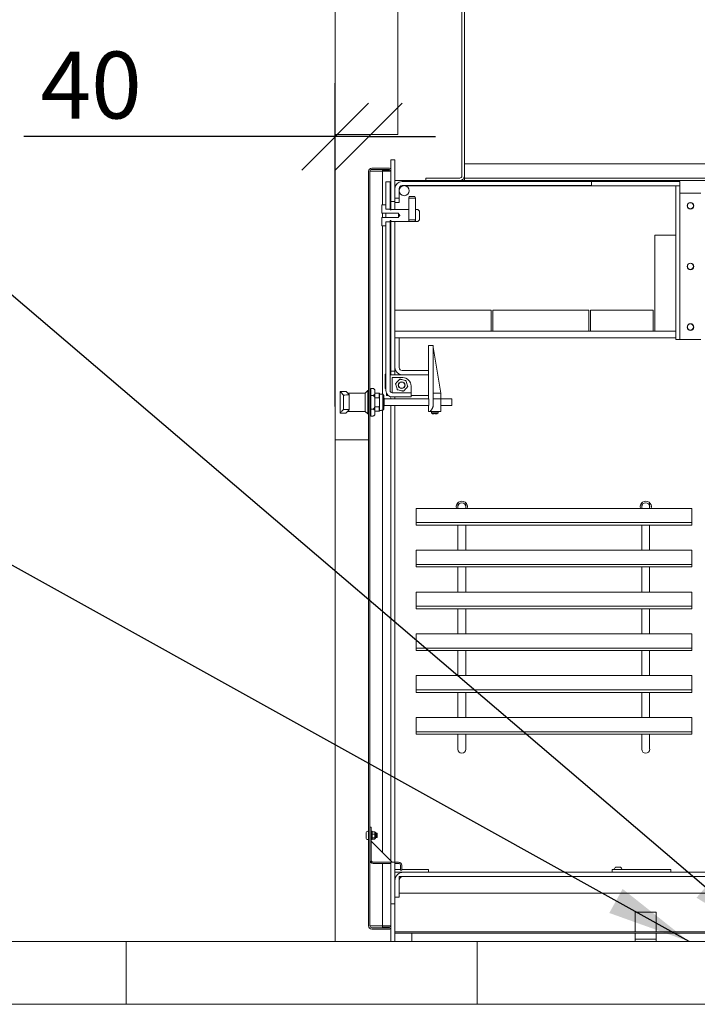
# Model space of a CAD drawing. Units: millimetres. Extents: x 448 to 11549, y -155 to 8201.
# Drawn here: x 7862 to 8673, y 461 to 1639 of the extents above; entities that cross this region are included whole.
import ezdxf

# ---------------------------------------------------------------- set-up
doc = ezdxf.new("R2010")
doc.units = ezdxf.units.MM
doc.header["$LTSCALE"] = 40
for name, color, linetype, lineweight in [('Dimensions(ISO)', 7, 'Continuous', 25), ('Symbols(ISO)', 7, 'Continuous', 25), ('Visible Edges(ISO)', 7, 'Continuous', 18)]:
    doc.layers.add(name, color=color, linetype=linetype, lineweight=lineweight)
doc.styles.add('warmington~0', font='ARIALN.TTF')
doc.dimstyles.new('warmington', dxfattribs={"dimscale": 40, "dimtxt": 2, "dimasz": 2, "dimexe": 1.6, "dimexo": 1, "dimgap": 0.5, "dimtad": 1, "dimdec": 0, "dimrnd": 1e-08, "dimzin": 0, "dimdsep": 46, "dimtxsty": 'warmington~0', "dimblk": 'OBLIQUE', "dimcen": 0.09, "dimclrd": 8, "dimclre": 8, "dimclrt": 8, "dimadec": 0, "dimazin": 0, "dimtfac": 1.75, "dimtdec": 1, "dimtmove": 0, "dimatfit": 3, "dimfxl": 1, "dimtolj": 1, "dimtzin": 0, "dimlwd": 25, "dimlwe": 25, "dimarcsym": 0})
doc.dimstyles.new('warmington$7', dxfattribs={"dimscale": 40, "dimtxt": 2, "dimasz": 2.5, "dimexe": 1.6, "dimexo": 1, "dimgap": 0.5, "dimtad": 1, "dimdec": 0, "dimrnd": 1e-08, "dimzin": 0, "dimdsep": 46, "dimtxsty": 'warmington~0', "dimblk": 'OBLIQUE', "dimcen": 0.09, "dimclrd": 7, "dimclre": 8, "dimclrt": 8, "dimadec": 0, "dimazin": 0, "dimtfac": 1.75, "dimtdec": 1, "dimtmove": 0, "dimatfit": 3, "dimfxl": 1, "dimtolj": 1, "dimtzin": 0, "dimlwd": 25, "dimlwe": 25, "dimarcsym": 0})

# ---------------------------------------------------------------- blocks, each defined once
blk = doc.blocks.new('_Oblique')
at = {"color": 0, "linetype": 'ByBlock', "lineweight": -2}
blk.add_line((-0.5, -0.5), (0.5, 0.5), dxfattribs=at)
blk = doc.blocks.new('*D17')
at = {"layer": 'Defpoints', "color": 0, "linetype": 'Continuous'}
for p in [(8279.3, 1499.1), (8279.3, 1439.3), (8239.3, 1136.5)]:
    blk.add_point(p, dxfattribs=at)
at = {"layer": 'Dimensions(ISO)', "color": 8, "linetype": 'Continuous', "lineweight": 25}
for p, q in [((8239.3, 1176.5), (8239.3, 1563.1)), ((8239.3, 1499.1), (7866.7, 1499.1)), ((8279.3, 1499.1), (8239.3, 1499.1)), ((8279.3, 1499.1), (8359.3, 1499.1))]:
    blk.add_line(p, q, dxfattribs=at)
at = {"layer": 'Dimensions(ISO)', "color": 8, "linetype": 'Continuous', "lineweight": 25, "xscale": 80, "yscale": 80, "zscale": 80}
blk.add_blockref('_Oblique', (8239.3, 1499.1), dxfattribs=at)
at = {"layer": 'Dimensions(ISO)', "color": 8, "linetype": 'Continuous', "lineweight": 25, "xscale": 80, "yscale": 80, "zscale": 80, "rotation": 180}
blk.add_blockref('_Oblique', (8279.3, 1499.1), dxfattribs=at)
at = {"layer": 'Dimensions(ISO)', "color": 8, "linetype": 'Continuous', "lineweight": 25, "insert": (7886.7, 1600.8), "char_height": 80, "attachment_point": 1, "style": 'warmington~0'}
blk.add_mtext('\\A1;40', dxfattribs=at)

msp = doc.modelspace()

# ---------------------------------------------------------------- linework, layer by layer
at = {"layer": 'Visible Edges(ISO)'}
for p, q in [((8239.3, 2101.5), (8239.3, 1501.5)), ((8314.3, 1501.5), (8314.3, 2101.5)), ((8390.8, 1908.5), (8390.8, 1452)), ((8393.8, 1452), (8393.8, 1908.5)), ((8239.3, 1136.5), (8239.3, 1501.5)), ((8239.3, 1501.5), (8314.3, 1501.5)), ((8304.1, 1461.5), (8283.1, 1461.5)), ((8310.8, 1471.5), (8305.8, 1471.5)), ((8305.8, 1471.5), (8305.8, 1421.5)), ((8310.8, 1421.5), (8310.8, 1471.5)), ((8907.8, 1466.5), (8393.8, 1466.5)), ((8279.3, 1457.7), (8279.3, 555.3)), ((8280.8, 555.3), (8280.8, 1457.7)), ((8283.1, 1457.7), (8280.8, 1457.7)), ((8283.1, 1460), (8304.1, 1460)), ((8295.8, 1457.7), (8283.1, 1457.7)), ((8283.1, 1457.7), (8283.1, 1457.7)), ((8304.1, 1459.6), (8295.8, 1459.6)), ((8295.8, 1459.6), (8295.8, 1458.1)), ((8295.8, 1458.1), (8304.1, 1458.1)), ((8304.1, 1457.7), (8295.8, 1457.7)), ((8295.8, 1417.4), (8295.8, 1457.7)), ((8304.1, 1457.7), (8305.8, 1457.7)), ((8388.3, 1449.5), (8347.8, 1449.5)), ((8347.8, 1449.5), (8347.8, 1446.5)), ((8393.8, 1452), (8393.8, 1449.5)), ((8890.8, 1449.5), (8393.8, 1449.5)), ((8393.8, 1449.5), (8393.8, 1446.5)), ((8305, 1444.9), (8300, 1444.9)), ((8300, 1444.9), (8300, 1412.4)), ((8305, 1412.4), (8305, 1444.9)), ((8310.8, 1446.5), (8347.8, 1446.5)), ((8310.8, 1437), (8310.8, 1425.5)), ((8315.8, 1425.5), (8315.8, 1437)), ((8320.9, 1440.4), (8318.6, 1440.4)), ((8545.8, 1445.5), (8319.3, 1445.5)), ((8319.3, 1440.5), (8545.8, 1440.5)), ((8545.8, 1440.4), (8322.7, 1440.4)), ((8347.8, 1446.5), (8388.3, 1446.5)), ((8388.3, 1446.5), (8393.8, 1446.5)), ((8390.8, 1447.1), (8390.8, 1446.5)), ((8821.5, 1446.5), (8393.8, 1446.5)), ((8484.7, 1440.4), (8484.8, 1440.5)), ((8484.8, 1440.5), (8484.8, 1440.4)), ((8545.8, 1440.5), (8545.8, 1445.5)), ((8545.8, 1445.4), (8545.8, 1440.4)), ((8651.8, 1445.4), (8545.8, 1445.4)), ((8545.8, 1440.4), (8651.8, 1440.4)), ((8651.8, 1440.4), (8646.8, 1440.4)), ((8646.8, 1440.4), (8646.8, 1256.4)), ((8651.8, 1440.4), (8651.8, 1445.4)), ((8651.8, 1256.4), (8651.8, 1440.4)), ((8310.8, 1425.5), (8315.8, 1425.5)), ((8315.8, 1425.5), (8315.8, 1420.4)), ((8327.8, 1427.6), (8327.2, 1425.6)), ((8327.2, 1404.8), (8327.2, 1425.6)), ((8328.7, 1427.6), (8327.8, 1427.6)), ((8327.9, 1427.6), (8327.9, 1427.6)), ((8327.9, 1427.6), (8328.8, 1427.6)), ((8328.7, 1427.6), (8328.7, 1427.6)), ((8328.8, 1427.6), (8328.8, 1427.6)), ((8334.7, 1427.6), (8335.2, 1425.6)), ((8335.2, 1404.8), (8335.2, 1425.6)), ((8651.8, 1431.4), (8676.8, 1431.4)), ((8299.5, 1417.4), (8295, 1417.4)), ((8295, 1417.4), (8295, 1407.4)), ((8300, 1416.9), (8299.5, 1417.4)), ((8300, 1413), (8300, 1416.9)), ((8306, 1414.5), (8305, 1414.5)), ((8305, 1414.5), (8305, 1411.5)), ((8305.8, 1421.5), (8310.8, 1421.5)), ((8305.8, 1421.5), (8305.8, 1414.5)), ((8306, 1411.5), (8306, 1414.5)), ((8310.8, 1412.1), (8310.8, 1421.5)), ((8315.8, 1420.4), (8310.8, 1420.4)), ((8295, 1407.4), (8300, 1407.4)), ((8300, 1402.4), (8295, 1402.4)), ((8295, 1402.4), (8295, 1392.4)), ((8295, 1402.4), (8299.5, 1402.4)), ((8295, 1402.4), (8295, 1402.4)), ((8295.8, 1402.4), (8295.8, 1407.4)), ((8300, 1412.4), (8305, 1412.4)), ((8300, 1407.4), (8315, 1407.4)), ((8300, 1407.4), (8300, 1402.4)), ((8315, 1402.4), (8300, 1402.4)), ((8305.1, 1412.3), (8300.7, 1412.3)), ((8305, 1411.5), (8306, 1411.5)), ((8305.1, 1411.4), (8305.1, 1412.3)), ((8306.2, 1411.4), (8305.1, 1411.4)), ((8306, 1411.5), (8306, 1411.4)), ((8327, 1412.1), (8306.2, 1412.1)), ((8306.2, 1412.1), (8306.2, 1411.4)), ((8315, 1407.4), (8315, 1402.4)), ((8327.2, 1397.9), (8327.2, 1404.8)), ((8335.2, 1404.8), (8335.2, 1397.9)), ((8338.2, 1412.1), (8335.5, 1412.1)), ((8340.2, 1410.1), (8338.2, 1412.1)), ((8340.2, 1399.6), (8340.2, 1410.1)), ((8295, 1392.4), (8299.5, 1392.4)), ((8295.8, 1191.1), (8295.8, 1392.4)), ((8299.5, 1392.4), (8300, 1392.9)), ((8305, 1397.4), (8300, 1397.4)), ((8300, 1397.4), (8300, 1195.4)), ((8300, 1392.9), (8300, 1396.7)), ((8300.7, 1397.4), (8305.1, 1397.4)), ((8305, 1398.7), (8305, 1395.9)), ((8306, 1398.7), (8305, 1398.7)), ((8305, 1195.4), (8305, 1397.4)), ((8305, 1395.9), (8306, 1395.9)), ((8305.1, 1397.4), (8305.1, 1398.4)), ((8305.1, 1398.4), (8306.2, 1398.4)), ((8305.8, 1395.9), (8305.8, 1218.5)), ((8306, 1395.9), (8306, 1398.7)), ((8306.2, 1398.4), (8306.2, 1397.6)), ((8306.2, 1397.6), (8327, 1397.6)), ((8310.8, 1291.4), (8310.8, 1397.6)), ((8327.8, 1397.6), (8327.2, 1399.6)), ((8334.7, 1397.6), (8335.2, 1399.6)), ((8335.5, 1397.6), (8338.2, 1397.6)), ((8338.2, 1397.6), (8340.2, 1399.6)), ((8646.8, 1381.4), (8621.8, 1381.4)), ((8621.8, 1381.4), (8621.8, 1266.4)), ((8646.8, 1266.4), (8646.8, 1381.4)), ((8310.8, 1291.4), (8310.8, 1266.4)), ((8425.8, 1291.4), (8310.8, 1291.4)), ((8425.8, 1266.4), (8425.8, 1291.4)), ((8427.8, 1291.4), (8427.8, 1266.4)), ((8542.8, 1291.4), (8427.8, 1291.4)), ((8542.8, 1266.4), (8542.8, 1291.4)), ((8619.8, 1291.4), (8544.8, 1291.4)), ((8544.8, 1291.4), (8544.8, 1266.4)), ((8619.8, 1266.4), (8619.8, 1291.4)), ((8646.8, 1266.4), (8310.8, 1266.4)), ((8310.8, 1266.4), (8310.8, 1258.4)), ((8310.8, 1266.4), (8425.8, 1266.4)), ((8427.8, 1266.4), (8542.8, 1266.4)), ((8544.8, 1266.4), (8619.8, 1266.4)), ((8621.8, 1266.4), (8646.8, 1266.4)), ((8646.8, 1258.4), (8646.8, 1266.4)), ((8315.8, 1258.4), (8310.8, 1258.4)), ((8310.8, 1258.4), (8310.8, 1222.9)), ((8310.8, 1258.4), (8646.8, 1258.4)), ((8315.8, 1222.9), (8315.8, 1258.4)), ((8350.8, 1219.4), (8350.8, 1249.5)), ((8356.3, 1249.5), (8350.8, 1249.5)), ((8356.3, 1249.5), (8356.3, 1185.5)), ((8646.8, 1256.4), (8651.8, 1256.4)), ((8676.8, 1256.4), (8651.8, 1256.4)), ((8365.8, 1192.4), (8356.3, 1247.5)), ((8300, 1214.9), (8299, 1214.9)), ((8299, 1214.9), (8299, 1209.7)), ((8300, 1209.7), (8300, 1214.9)), ((8305, 1214.4), (8319.3, 1214.4)), ((8305.8, 1218.5), (8305.8, 1214.4)), ((8310.8, 1218.5), (8305.8, 1218.5)), ((8310.8, 1218.5), (8310.8, 1222.9)), ((8310.8, 1218.5), (8310.8, 1214.4)), ((8350.8, 1219.4), (8319.3, 1219.4)), ((8319.3, 1214.4), (8350.8, 1214.4)), ((8350.8, 1214.4), (8350.8, 1219.4)), ((8350.8, 1214.4), (8350.8, 1189.4)), ((8299, 1209.7), (8300, 1209.7)), ((8299, 1203), (8299, 1209.7)), ((8300, 1203), (8299, 1203)), ((8299, 1203), (8299, 1197.9)), ((8300, 1197.9), (8300, 1203)), ((8320, 1210.9), (8307.5, 1210.9)), ((8307.5, 1210.9), (8307.5, 1195.4)), ((8245.3, 1194.5), (8252.3, 1194.5)), ((8245.3, 1168.5), (8245.3, 1194.5)), ((8249.3, 1173), (8249.3, 1190)), ((8275.3, 1192.5), (8254.1, 1192.5)), ((8256.1, 1172.7), (8256.1, 1190.3)), ((8275.3, 1192.5), (8278.3, 1195.5)), ((8275.3, 1170.5), (8275.3, 1192.5)), ((8275.3, 1192.5), (8275.3, 1170.5)), ((8278.3, 1195.5), (8278.3, 1167.5)), ((8279.3, 1195.5), (8278.3, 1195.5)), ((8281.8, 1192.2), (8280.8, 1192.2)), ((8281.8, 1189.7), (8281.8, 1198)), ((8284.3, 1198), (8281.8, 1198)), ((8284.3, 1189.7), (8281.8, 1189.7)), ((8281.8, 1173.2), (8281.8, 1189.7)), ((8286.8, 1195.5), (8286.8, 1167.5)), ((8291.8, 1192.2), (8286.8, 1192.2)), ((8291.8, 1186.8), (8291.8, 1192.2)), ((8292.3, 1192.2), (8292.3, 1185.6)), ((8292.3, 1191.2), (8294.8, 1191.2)), ((8294.8, 1191.2), (8294.8, 1191.1)), ((8296.3, 1191.1), (8294.8, 1191.1)), ((8296.3, 1171.9), (8296.3, 1191.1)), ((8297.3, 1190), (8297.3, 1172.9)), ((8299, 1197.9), (8300, 1197.9)), ((8300.8, 1189.4), (8300.8, 1192.1)), ((8303, 1189.4), (8300.8, 1189.4)), ((8307.5, 1195.4), (8307.5, 1192.9)), ((8330, 1192.9), (8307.5, 1192.9)), ((8330, 1200.9), (8330, 1195.4)), ((8330, 1195.4), (8330, 1192.9)), ((8330, 1187.9), (8330, 1192.9)), ((8350.8, 1189.4), (8330, 1189.4)), ((8350.8, 1185.5), (8350.8, 1189.4)), ((8365.8, 1192.4), (8356.3, 1192.4)), ((8365.8, 1192.4), (8365.8, 1185.5)), ((8280.8, 1186.8), (8281.8, 1186.8)), ((8286.8, 1186.8), (8291.8, 1186.8)), ((8292.3, 1185.6), (8292.3, 1177.4)), ((8297.3, 1186.2), (8297.8, 1186.2)), ((8297.8, 1186.2), (8297.8, 1185.3)), ((8350.8, 1185.5), (8297.8, 1185.5)), ((8297.8, 1184.3), (8297.8, 1185.3)), ((8297.8, 1184.3), (8297.8, 1178.7)), ((8297.8, 1177.6), (8297.8, 1178.7)), ((8297.8, 1177.6), (8297.8, 1176.7)), ((8305.8, 1188.1), (8305.8, 1185.5)), ((8307.5, 1187.9), (8330, 1187.9)), ((8310.8, 1187.9), (8310.8, 1185.5)), ((8351.1, 1185.5), (8350.8, 1185.5)), ((8351.1, 1185.5), (8351.1, 1177.5)), ((8356.3, 1185.5), (8356.3, 1176.5)), ((8356.3, 1185.5), (8365.8, 1185.5)), ((8378.3, 1185.5), (8365.8, 1185.5)), ((8365.8, 1176.5), (8365.8, 1185.5)), ((8378.8, 1185), (8378.8, 1183.5)), ((8378.8, 1179.5), (8378.8, 1183.5)), ((8378.8, 1179.5), (8378.8, 1178)), ((8245.3, 1168.5), (8252.3, 1168.5)), ((8275.3, 1170.5), (8254.1, 1170.5)), ((8275.3, 1170.5), (8278.3, 1167.5)), ((8279.3, 1167.5), (8278.3, 1167.5)), ((8281.8, 1176.1), (8280.8, 1176.1)), ((8280.8, 1170.7), (8281.8, 1170.7)), ((8284.3, 1173.2), (8281.8, 1173.2)), ((8281.8, 1165), (8281.8, 1173.2)), ((8291.8, 1176.1), (8286.8, 1176.1)), ((8286.8, 1170.7), (8291.8, 1170.7)), ((8291.8, 1170.7), (8291.8, 1176.1)), ((8292.3, 1177.4), (8292.3, 1170.7)), ((8292.3, 1171.7), (8294.8, 1171.7)), ((8294.8, 1171.9), (8294.8, 1171.7)), ((8294.8, 1171.9), (8296.3, 1171.9)), ((8295.8, 643), (8295.8, 1171.9)), ((8297.3, 1176.7), (8297.8, 1176.7)), ((8297.8, 1177.5), (8350.8, 1177.5)), ((8305.8, 1177.5), (8305.8, 633)), ((8310.8, 1177.5), (8310.8, 631.5)), ((8350.8, 1177.5), (8351.1, 1177.5)), ((8350.8, 1170.5), (8350.8, 1177.5)), ((8350.8, 1170.5), (8352.9, 1170.5)), ((8365.8, 1170.5), (8352.9, 1170.5)), ((8354.3, 1170.5), (8354.3, 1169)), ((8354.3, 1169), (8362.3, 1169)), ((8355.8, 1167.5), (8354.3, 1169)), ((8357.8, 1167.5), (8355.8, 1167.5)), ((8358.8, 1168.5), (8357.8, 1168.5)), ((8360.8, 1167.5), (8358.8, 1167.5)), ((8360.8, 1167.5), (8362.3, 1169)), ((8362.3, 1170.5), (8362.3, 1169)), ((8365.8, 1177.5), (8378.3, 1177.5)), ((8365.8, 1176.5), (8365.8, 1170.5)), ((8281.8, 1165), (8284.3, 1165)), ((8239.3, 536.5), (8239.3, 1136.5)), ((8239.3, 1136.5), (8279.3, 1136.5)), ((8279.3, 1136.5), (8239.3, 1136.5)), ((8386, 1061.3), (8386, 1056.5)), ((8395.5, 1056.5), (8395.5, 1061.3)), ((8606, 1061.3), (8606, 1056.5)), ((8615.5, 1056.5), (8615.5, 1061.3)), ((8336, 1054.5), (8336, 1039.5)), ((8666, 1054.5), (8336, 1054.5)), ((8386, 1056.5), (8386, 1054.5)), ((8395.5, 1054.5), (8395.5, 1056.5)), ((8606, 1056.5), (8606, 1054.5)), ((8615.5, 1054.5), (8615.5, 1056.5)), ((8666, 1054.5), (8666, 1039.5)), ((8336, 1039.5), (8336, 1037.5)), ((8336, 1037.5), (8338, 1037.5)), ((8336, 1037.5), (8336, 1034.5)), ((8664, 1037.5), (8338, 1037.5)), ((8664, 1037.5), (8666, 1037.5)), ((8666, 1037.5), (8666, 1039.5)), ((8666, 1034.5), (8666, 1037.5)), ((8338, 1034.5), (8336, 1034.5)), ((8664, 1034.5), (8338, 1034.5)), ((8386, 1004.5), (8386, 1034.5)), ((8395.5, 1004.5), (8395.5, 1034.5)), ((8606, 1004.5), (8606, 1034.5)), ((8615.5, 1004.5), (8615.5, 1034.5)), ((8666, 1034.5), (8664, 1034.5)), ((8336, 1004.5), (8336, 989.5)), ((8666, 1004.5), (8336, 1004.5)), ((8666, 1004.5), (8666, 989.5)), ((8336, 989.5), (8336, 987.5)), ((8666, 987.5), (8666, 989.5)), ((8336, 987.5), (8338, 987.5)), ((8336, 987.5), (8336, 984.5)), ((8338, 984.5), (8336, 984.5)), ((8664, 987.5), (8338, 987.5)), ((8664, 984.5), (8338, 984.5)), ((8386, 954.5), (8386, 984.5)), ((8395.5, 954.5), (8395.5, 984.5)), ((8606, 954.5), (8606, 984.5)), ((8615.5, 954.5), (8615.5, 984.5)), ((8664, 987.5), (8666, 987.5)), ((8666, 984.5), (8664, 984.5)), ((8666, 984.5), (8666, 987.5)), ((8336, 954.5), (8336, 939.5)), ((8666, 954.5), (8336, 954.5)), ((8666, 954.5), (8666, 939.5)), ((8336, 939.5), (8336, 937.5)), ((8336, 937.5), (8338, 937.5)), ((8336, 937.5), (8336, 934.5)), ((8338, 934.5), (8336, 934.5)), ((8664, 937.5), (8338, 937.5)), ((8664, 934.5), (8338, 934.5)), ((8386, 904.5), (8386, 934.5)), ((8395.5, 904.5), (8395.5, 934.5)), ((8606, 904.5), (8606, 934.5)), ((8615.5, 904.5), (8615.5, 934.5)), ((8664, 937.5), (8666, 937.5)), ((8666, 934.5), (8664, 934.5)), ((8666, 937.5), (8666, 939.5)), ((8666, 934.5), (8666, 937.5)), ((8336, 904.5), (8336, 889.5)), ((8666, 904.5), (8336, 904.5)), ((8666, 904.5), (8666, 889.5)), ((8336, 889.5), (8336, 887.5)), ((8336, 887.5), (8338, 887.5)), ((8336, 887.5), (8336, 884.5)), ((8338, 884.5), (8336, 884.5)), ((8664, 887.5), (8338, 887.5)), ((8664, 884.5), (8338, 884.5)), ((8386, 854.5), (8386, 884.5)), ((8395.5, 854.5), (8395.5, 884.5)), ((8606, 854.5), (8606, 884.5)), ((8615.5, 854.5), (8615.5, 884.5)), ((8664, 887.5), (8666, 887.5)), ((8666, 884.5), (8664, 884.5)), ((8666, 887.5), (8666, 889.5)), ((8666, 884.5), (8666, 887.5)), ((8336, 854.5), (8336, 839.5)), ((8666, 854.5), (8336, 854.5)), ((8666, 854.5), (8666, 839.5)), ((8336, 839.5), (8336, 837.5)), ((8336, 837.5), (8338, 837.5)), ((8336, 837.5), (8336, 834.5)), ((8664, 837.5), (8338, 837.5)), ((8664, 837.5), (8666, 837.5)), ((8666, 837.5), (8666, 839.5)), ((8666, 834.5), (8666, 837.5)), ((8338, 834.5), (8336, 834.5)), ((8664, 834.5), (8338, 834.5)), ((8386, 804.5), (8386, 834.5)), ((8395.5, 804.5), (8395.5, 834.5)), ((8606, 804.5), (8606, 834.5)), ((8615.5, 804.5), (8615.5, 834.5)), ((8666, 834.5), (8664, 834.5)), ((8336, 804.5), (8336, 789.5)), ((8666, 804.5), (8336, 804.5)), ((8666, 804.5), (8666, 789.5)), ((8336, 789.5), (8336, 787.5)), ((8666, 787.5), (8666, 789.5)), ((8336, 787.5), (8338, 787.5)), ((8336, 787.5), (8336, 784.5)), ((8338, 784.5), (8336, 784.5)), ((8664, 787.5), (8338, 787.5)), ((8664, 784.5), (8338, 784.5)), ((8386, 772.5), (8386, 784.5)), ((8395.5, 772.5), (8395.5, 784.5)), ((8606, 772.5), (8606, 784.5)), ((8615.5, 772.5), (8615.5, 784.5)), ((8664, 787.5), (8666, 787.5)), ((8666, 784.5), (8664, 784.5)), ((8666, 784.5), (8666, 787.5)), ((8386, 772.5), (8386, 766.5)), ((8395.5, 766.5), (8395.5, 772.5)), ((8606, 772.5), (8606, 766.5)), ((8615.5, 766.5), (8615.5, 772.5)), ((8280.8, 673.5), (8282.3, 673.5)), ((8282.3, 633.8), (8282.3, 673.5)), ((8276.3, 666.2), (8276.3, 666.2)), ((8276.3, 664.2), (8276.3, 666.1)), ((8276.3, 660.8), (8276.3, 662.7)), ((8276.3, 660.7), (8276.3, 660.7)), ((8278.8, 668.5), (8278.5, 668.5)), ((8283.3, 668.5), (8282.3, 668.5)), ((8283.3, 658.5), (8283.3, 668.5)), ((8286.1, 667.9), (8283.3, 667.9)), ((8286.1, 664.9), (8283.3, 664.9)), ((8283.3, 660.4), (8286.1, 660.4)), ((8286.8, 667.4), (8286.8, 659.6)), ((8286.8, 667.4), (8286.9, 667.4)), ((8286.8, 659.6), (8286.9, 659.6)), ((8287.9, 666.4), (8287.9, 660.6)), ((8289.2, 666), (8287.9, 666)), ((8289.2, 661), (8287.9, 661)), ((8289.2, 661), (8289.2, 666)), ((8289.3, 665.9), (8289.2, 666)), ((8289.3, 661.1), (8289.2, 661)), ((8289.3, 665.9), (8289.3, 661.1)), ((8278.8, 658.5), (8278.5, 658.5)), ((8283.3, 658.5), (8282.3, 658.5)), ((8282.3, 656.5), (8307.3, 631.5)), ((8282.3, 631.5), (8282.3, 656.5)), ((8286.1, 659), (8283.3, 659)), ((8305.8, 631.5), (8282.3, 631.5)), ((8284.6, 631.5), (8305.8, 631.5)), ((8284.6, 630), (8305.8, 630)), ((8295.8, 555.2), (8295.8, 630)), ((8310.8, 631.5), (8305.8, 631.5)), ((8305.8, 631.5), (8305.8, 581.5)), ((8310.8, 581.5), (8310.8, 631.5)), ((8310.8, 631.5), (8315, 631.5)), ((8310.8, 630), (8315, 630)), ((8317.3, 622), (8317.3, 627.7)), ((8318.8, 622), (8318.8, 627.7)), ((8574.8, 625.5), (8580.8, 625.5)), ((8317.3, 622.5), (8310.8, 622.5)), ((8310.8, 619.5), (8320.9, 619.5)), ((8845.8, 614.5), (8315.8, 614.5)), ((8315.8, 614.5), (8315.8, 594.5)), ((8317.3, 622), (8318.8, 622)), ((8350.8, 622.5), (8318.8, 622.5)), ((8848.7, 619.5), (8320.9, 619.5)), ((8320.9, 614.5), (8848.7, 614.5)), ((8350.8, 619.5), (8350.8, 622.5)), ((8640.8, 622.5), (8570.8, 622.5)), ((8570.8, 619.5), (8570.8, 622.5)), ((8640.8, 619.5), (8640.8, 622.5)), ((8310.8, 609.4), (8310.8, 589.5)), ((8315.8, 589.5), (8315.8, 609.4)), ((8310.8, 589.5), (8315.8, 589.5)), ((8315.8, 594.5), (8845.8, 594.5)), ((8305.8, 581.5), (8305.8, 536.5)), ((8305.8, 581.5), (8310.8, 581.5)), ((8310.8, 581.5), (8310.8, 548)), ((8598.3, 571.5), (8598.3, 548)), ((8623.3, 571.5), (8598.3, 571.5)), ((8623.3, 548), (8623.3, 571.5)), ((8283.1, 555.3), (8280.8, 555.3)), ((8283.1, 555.2), (8283.1, 555.3)), ((8295.8, 555.2), (8283.1, 555.2)), ((8295.8, 555.2), (8304.1, 555.2)), ((8304.1, 554.9), (8295.8, 554.9)), ((8295.8, 554.9), (8295.8, 553.4)), ((8305.8, 555.2), (8304.1, 555.2)), ((8304.1, 553), (8283.1, 553)), ((8283.1, 551.5), (8304.1, 551.5)), ((8295.8, 553.4), (8304.1, 553.4)), ((8681.9, 548), (8310.8, 548)), ((8310.8, 548), (8310.8, 546.5)), ((8310.8, 546.5), (8681.9, 546.5)), ((8330.8, 546.5), (8310.8, 546.5)), ((8310.8, 546.5), (8310.8, 536.5)), ((8330.8, 536.5), (8330.8, 546.5)), ((8598.3, 546.5), (8598.3, 541.1)), ((8623.3, 541.1), (8623.3, 546.5)), ((7989.3, 536.5), (7429.3, 536.5)), ((7989.3, 536.5), (7989.3, 461.5)), ((8409.3, 536.5), (7989.3, 536.5)), ((7989.3, 461.5), (7989.3, 536.5)), ((8310.8, 536.5), (8330.8, 536.5)), ((8409.3, 536.5), (8409.3, 461.5)), ((9009.3, 536.5), (8409.3, 536.5)), ((8409.3, 461.5), (8409.3, 536.5)), ((8598.3, 539.5), (8598.3, 541.1)), ((8598.3, 536.5), (8598.3, 539.5)), ((8623.3, 539.5), (8598.3, 539.5)), ((8623.3, 539.5), (8623.3, 541.1)), ((8623.3, 536.5), (8623.3, 539.5)), ((7429.3, 461.5), (7989.3, 461.5)), ((7989.3, 461.5), (8409.3, 461.5)), ((8409.3, 461.5), (9009.3, 461.5))]:
    msp.add_line(p, q, dxfattribs=at)
for centre, radius in [((8321.8, 1434.5), 6), ((8664.3, 1416.4), 4), ((8664.3, 1416.4), 3.7), ((8664.3, 1343.9), 4), ((8664.3, 1343.9), 3.7), ((8664.3, 1271.4), 4), ((8664.3, 1271.4), 3.7), ((8318.8, 1201.9), 4), ((8318.8, 1201.9), 3.7)]:
    msp.add_circle(centre, radius, dxfattribs=at)
for centre, radius, start, end in [((8283.1, 1457.7), 3.8, 90, 180), ((8304.1, 1459.8), 1.7, 270, 90), ((8283.1, 1457.7), 2.3, 90, 180), ((8304.1, 1459.8), 0.2, 270, 90), ((8388.3, 1452), 5.5, 270, 0), ((8388.3, 1452), 2.5, 270, 0), ((8319.3, 1437), 8.5, 90, 180), ((8319.3, 1437), 3.5, 90, 180), ((8542.3, 1437), 3.5, 78.5556, 90), ((8319.3, 1222.9), 8.5, 180, 270), ((8319.3, 1222.9), 3.5, 180, 270), ((8320, 1200.9), 10, 0, 90), ((8284.3, 1195.5), 2.5, 0, 90), ((8307.5, 1195.4), 7.5, 180, 270), ((8307.5, 1195.4), 2.5, 180, 270), ((8378.3, 1185), 0.5, 0, 90), ((8378.3, 1178), 0.5, 270, 0), ((8284.3, 1167.5), 2.5, 270, 0), ((8390.8, 1056.5), 6.75, 342.7647, 197.2353), ((8390.8, 1056.5), 4.76, 0, 180), ((8610.8, 1056.5), 6.75, 342.7647, 197.2353), ((8610.8, 1056.5), 4.76, 0, 180), ((8390.8, 766.5), 4.76, 180, 0), ((8610.8, 766.5), 4.76, 180, 0), ((8278.5, 666.2), 2.25, 90, 180), ((8278.5, 660.7), 2.25, 180, 270), ((8278.8, 668), 0.5, 0, 90), ((8286.1, 667.4), 0.65, 0, 22.0577), ((8286.1, 659.6), 0.65, 337.9423, 0), ((8286.9, 666.4), 1, 0, 90), ((8286.9, 660.6), 1, 270, 0), ((8278.8, 659), 0.5, 270, 0), ((8284.6, 633.8), 3.8, 180, 270), ((8284.6, 633.8), 2.3, 180, 270), ((8315, 627.7), 3.8, 0, 90), ((8315, 627.7), 2.3, 0, 90), ((8581.4, 618.9), 9.39, 135.2353, 156.4558), ((8574.1, 618.9), 9.39, 23.5442, 44.7647), ((8320.9, 609.4), 10.1, 90, 180), ((8320.9, 609.4), 5.1, 90, 180), ((8572.9, 622.6), 0.1, 156.4558, 270), ((8582.6, 622.6), 0.1, 270, 23.5442), ((8283.1, 555.3), 3.8, 180, 270), ((8283.1, 555.3), 2.3, 180, 270), ((8304.1, 553.2), 1.7, 270, 90), ((8304.1, 553.2), 0.2, 270, 90)]:
    msp.add_arc(centre, radius, start, end, dxfattribs=at)
for centre, major_axis, ratio, start_param, end_param in [((8331.2, 1425.6), (-4, 0), 0.000265, 6.283114, 9.424849), ((8331.2, 1427.6), (-3.46, 0), 0.000265, 6.283114, 9.424849), ((8331.2, 1427.6), (-2.5, 0), 0.000265, 6.238744, 12.270602), ((8331.2, 1399.6), (-4, 0), 0.000265, 0.000071, 3.141593), ((8331.2, 1397.6), (-3.46, 0), 0.000265, 0.000071, 3.141522), ((8442.3, 1018.9), (858.2, 0), 0.20463, 1.789473, 1.797666), ((8442.3, 1344.1), (-858.2, 0), 0.20463, 1.343926, 1.35212)]:
    msp.add_ellipse(centre, major_axis=major_axis, ratio=ratio, start_param=start_param, end_param=end_param, dxfattribs=at)
for points, knots in [([(8300.7, 1412.3), (8300.6, 1412.3), (8300.5, 1412.4), (8300.4, 1412.4), (8300.3, 1412.5), (8300.2, 1412.6), (8300.1, 1412.7), (8300, 1412.9), (8300, 1413), (8300, 1413)], [0.2073348, 0.2073348, 0.2073348, 0.2073348, 0.2332516, 0.2332516, 0.2591685, 0.2591685, 0.2850853, 0.2850853, 0.3110021, 0.3110021, 0.3110021, 0.3110021]), ([(8327.2, 1411.9), (8327.2, 1411.9), (8327.1, 1412), (8327.1, 1412.1), (8327, 1412.1), (8327, 1412.1)], [-0.03614933, -0.03614933, -0.03614933, -0.03614933, -0.01807467, -0.01807467, 0, 0, 0, 0]), ([(8327.2, 1412), (8327.1, 1412.1), (8327.1, 1412.1), (8327, 1412.1), (8327, 1412.1), (8327, 1412.1)], [-0.8276772, -0.8276772, -0.8276772, -0.8276772, -0.7381635, -0.7381635, -0.6822878, -0.6822878, -0.6822878, -0.6822878]), ([(8335.5, 1412.1), (8335.4, 1412.1), (8335.4, 1412.1), (8335.3, 1412), (8335.3, 1411.9), (8335.2, 1411.9)], [-0.03614933, -0.03614933, -0.03614933, -0.03614933, -0.01807467, -0.01807467, 0, 0, 0, 0]), ([(8335.5, 1412.1), (8335.5, 1412.1), (8335.5, 1412.1), (8335.4, 1412.1), (8335.3, 1412.1), (8335.2, 1412)], [-2.0461798, -2.0461798, -2.0461798, -2.0461798, -1.9903042, -1.9903042, -1.9007905, -1.9007905, -1.9007905, -1.9007905]), ([(8300, 1396.7), (8300, 1396.8), (8300, 1396.9), (8300.1, 1397.1), (8300.2, 1397.2), (8300.3, 1397.3), (8300.4, 1397.4), (8300.5, 1397.4), (8300.6, 1397.4), (8300.7, 1397.4)], [0.1036674, 0.1036674, 0.1036674, 0.1036674, 0.1295842, 0.1295842, 0.1555011, 0.1555011, 0.1814179, 0.1814179, 0.2073348, 0.2073348, 0.2073348, 0.2073348]), ([(8327, 1397.6), (8327, 1397.6), (8327, 1397.7), (8327.1, 1397.7), (8327.3, 1397.9), (8327.6, 1398.1)], [-2.046548, -2.046548, -2.046548, -2.046548, -1.9903042, -1.9903042, -1.801088, -1.801088, -1.801088, -1.801088]), ([(8327, 1397.6), (8327, 1397.7), (8327.1, 1397.7), (8327.1, 1397.8), (8327.2, 1397.9), (8327.2, 1397.9)], [-0.03614933, -0.03614933, -0.03614933, -0.03614933, -0.01807467, -0.01807467, 0, 0, 0, 0]), ([(8327.6, 1398.2), (8327.4, 1398.1), (8327.3, 1398), (8327.2, 1397.9), (8327.2, 1397.9), (8327.2, 1397.9)], [1.8542071, 1.8542071, 1.8542071, 1.8542071, 1.9903042, 1.9903042, 2.0465592, 2.0465592, 2.0465592, 2.0465592]), ([(8335.2, 1397.9), (8335.2, 1397.9), (8335.2, 1397.9), (8335.1, 1398), (8335, 1398.1), (8334.8, 1398.2)], [0.6819085, 0.6819085, 0.6819085, 0.6819085, 0.7381635, 0.7381635, 0.8742606, 0.8742606, 0.8742606, 0.8742606]), ([(8334.8, 1398.1), (8335.1, 1397.9), (8335.3, 1397.7), (8335.5, 1397.7), (8335.5, 1397.6), (8335.5, 1397.6)], [-0.9273797, -0.9273797, -0.9273797, -0.9273797, -0.7381635, -0.7381635, -0.6819197, -0.6819197, -0.6819197, -0.6819197]), ([(8335.2, 1397.9), (8335.3, 1397.9), (8335.3, 1397.8), (8335.4, 1397.7), (8335.4, 1397.7), (8335.5, 1397.6)], [-0.03614933, -0.03614933, -0.03614933, -0.03614933, -0.01807467, -0.01807467, 0, 0, 0, 0]), ([(8316.6, 1209.1), (8316.6, 1209.1), (8316.6, 1209.1), (8316.5, 1209), (8316.4, 1208.9), (8316.2, 1208.7), (8316, 1208.5), (8315.3, 1207.7), (8314.6, 1207), (8314, 1206.3), (8313.4, 1205.7), (8312.7, 1204.9), (8312, 1204.2), (8311.8, 1204), (8311.6, 1203.8), (8311.6, 1203.7), (8311.5, 1203.6), (8311.5, 1203.6), (8311.5, 1203.6)], [-0.4264383, -0.4264383, -0.4264383, -0.4264383, -0.3869009, -0.3869009, -0.3381307, -0.3381307, -0.2637611, -0.2637611, 0, 0, 0, 0.2637611, 0.2637611, 0.3381307, 0.3381307, 0.3869009, 0.3869009, 0.4264383, 0.4264383, 0.4264383, 0.4264383]), ([(8311.5, 1203.6), (8311.5, 1203.6), (8311.5, 1203.6), (8311.5, 1203.5), (8311.5, 1203.3), (8311.6, 1203.1), (8311.7, 1202.8), (8312, 1201.8), (8312.3, 1200.8), (8312.6, 1200), (8312.8, 1199.2), (8313.1, 1198.2), (8313.4, 1197.2), (8313.5, 1196.9), (8313.6, 1196.7), (8313.6, 1196.6), (8313.6, 1196.4), (8313.6, 1196.4), (8313.6, 1196.4)], [-0.4264383, -0.4264383, -0.4264383, -0.4264383, -0.3869009, -0.3869009, -0.3381307, -0.3381307, -0.2637611, -0.2637611, 0, 0, 0, 0.2637611, 0.2637611, 0.3381307, 0.3381307, 0.3869009, 0.3869009, 0.4264383, 0.4264383, 0.4264383, 0.4264383]), ([(8323.9, 1207.4), (8323.9, 1207.4), (8323.9, 1207.4), (8323.7, 1207.4), (8323.6, 1207.4), (8323.4, 1207.5), (8323.1, 1207.6), (8322.1, 1207.8), (8321.1, 1208), (8320.2, 1208.2), (8319.4, 1208.4), (8318.4, 1208.7), (8317.4, 1208.9), (8317.1, 1209), (8316.8, 1209), (8316.7, 1209), (8316.6, 1209.1), (8316.6, 1209.1), (8316.6, 1209.1)], [-0.4264383, -0.4264383, -0.4264383, -0.4264383, -0.3869009, -0.3869009, -0.3381307, -0.3381307, -0.2637611, -0.2637611, 0, 0, 0, 0.2637611, 0.2637611, 0.3381307, 0.3381307, 0.3869009, 0.3869009, 0.4264383, 0.4264383, 0.4264383, 0.4264383]), ([(8326.1, 1200.2), (8326.1, 1200.2), (8326.1, 1200.2), (8326, 1200.3), (8326, 1200.5), (8325.9, 1200.7), (8325.8, 1201), (8325.6, 1201.9), (8325.2, 1203), (8325, 1203.8), (8324.7, 1204.6), (8324.4, 1205.6), (8324.1, 1206.6), (8324.1, 1206.9), (8324, 1207.1), (8323.9, 1207.2), (8323.9, 1207.4), (8323.9, 1207.4), (8323.9, 1207.4)], [-0.4264383, -0.4264383, -0.4264383, -0.4264383, -0.3869009, -0.3869009, -0.3381307, -0.3381307, -0.2637611, -0.2637611, 0, 0, 0, 0.2637611, 0.2637611, 0.3381307, 0.3381307, 0.3869009, 0.3869009, 0.4264383, 0.4264383, 0.4264383, 0.4264383]), ([(8249.3, 1190), (8249.2, 1190.1), (8249.1, 1190.2), (8247.7, 1191.7), (8246.8, 1192.8), (8245.6, 1194.1), (8245.3, 1194.5), (8245.3, 1194.5)], [3.488739, 3.488739, 3.488739, 3.488739, 3.644522, 3.644522, 5.466783, 5.466783, 7.289043, 7.289043, 7.289043, 7.289043]), ([(8252.3, 1194.5), (8252.3, 1194.5), (8252.6, 1194.2), (8253.8, 1192.9), (8254.7, 1191.9), (8256, 1190.5), (8256.1, 1190.4), (8256.1, 1190.3)], [7.111393, 7.111393, 7.111393, 7.111393, 8.889242, 8.889242, 10.66709, 10.66709, 10.774894, 10.774894, 10.774894, 10.774894]), ([(8284.3, 1198), (8284.5, 1198), (8284.7, 1197.9), (8285.1, 1197.8), (8285.4, 1197.7), (8285.8, 1197.4), (8286, 1197.2), (8286.5, 1196.5), (8286.6, 1196), (8286.7, 1194.9), (8286.8, 1194.3), (8286.8, 1193.8), (8286.8, 1193.3), (8286.7, 1192.8), (8286.6, 1191.7), (8286.5, 1191.2), (8286, 1190.5), (8285.8, 1190.3), (8285.4, 1190), (8285.1, 1189.9), (8284.7, 1189.7), (8284.5, 1189.7), (8284.3, 1189.7)], [-0.874575, -0.874575, -0.874575, -0.874575, -0.814025, -0.814025, -0.732223, -0.732223, -0.596565, -0.596565, -0.298283, -0.298283, 0, 0, 0, 0.298283, 0.298283, 0.596565, 0.596565, 0.732223, 0.732223, 0.814025, 0.814025, 0.874575, 0.874575, 0.874575, 0.874575]), ([(8284.3, 1189.7), (8284.5, 1189.7), (8284.7, 1189.7), (8285.1, 1189.4), (8285.4, 1189.2), (8285.8, 1188.6), (8286, 1188.2), (8286.5, 1186.8), (8286.6, 1185.7), (8286.7, 1183.6), (8286.8, 1182.5), (8286.8, 1181.5), (8286.8, 1180.5), (8286.7, 1179.4), (8286.6, 1177.2), (8286.5, 1176.2), (8286, 1174.8), (8285.8, 1174.3), (8285.4, 1173.7), (8285.1, 1173.5), (8284.7, 1173.3), (8284.5, 1173.2), (8284.3, 1173.2)], [-0.874575, -0.874575, -0.874575, -0.874575, -0.814025, -0.814025, -0.732223, -0.732223, -0.596565, -0.596565, -0.298283, -0.298283, 0, 0, 0, 0.298283, 0.298283, 0.596565, 0.596565, 0.732223, 0.732223, 0.814025, 0.814025, 0.874575, 0.874575, 0.874575, 0.874575]), ([(8313.6, 1196.4), (8313.6, 1196.4), (8313.7, 1196.4), (8313.8, 1196.4), (8313.9, 1196.4), (8314.2, 1196.3), (8314.4, 1196.2), (8315.4, 1196), (8316.4, 1195.8), (8317.3, 1195.6), (8318.2, 1195.4), (8319.2, 1195.1), (8320.2, 1194.9), (8320.4, 1194.8), (8320.7, 1194.8), (8320.8, 1194.8), (8320.9, 1194.7), (8321, 1194.7), (8321, 1194.7)], [-0.4264383, -0.4264383, -0.4264383, -0.4264383, -0.3869009, -0.3869009, -0.3381307, -0.3381307, -0.2637611, -0.2637611, 0, 0, 0, 0.2637611, 0.2637611, 0.3381307, 0.3381307, 0.3869009, 0.3869009, 0.4264383, 0.4264383, 0.4264383, 0.4264383]), ([(8321, 1194.7), (8321, 1194.7), (8321, 1194.7), (8321.1, 1194.8), (8321.1, 1194.9), (8321.3, 1195.1), (8321.5, 1195.3), (8322.2, 1196.1), (8322.9, 1196.8), (8323.5, 1197.5), (8324.1, 1198.1), (8324.8, 1198.9), (8325.5, 1199.6), (8325.7, 1199.8), (8325.9, 1200), (8326, 1200.1), (8326.1, 1200.2), (8326.1, 1200.2), (8326.1, 1200.2)], [-0.4264383, -0.4264383, -0.4264383, -0.4264383, -0.3869009, -0.3869009, -0.3381307, -0.3381307, -0.2637611, -0.2637611, 0, 0, 0, 0.2637611, 0.2637611, 0.3381307, 0.3381307, 0.3869009, 0.3869009, 0.4264383, 0.4264383, 0.4264383, 0.4264383]), ([(8245.3, 1168.5), (8245.3, 1168.5), (8245.6, 1168.8), (8246.8, 1170.2), (8247.7, 1171.2), (8249.1, 1172.7), (8249.2, 1172.8), (8249.3, 1173)], [7.289043, 7.289043, 7.289043, 7.289043, 9.111304, 9.111304, 10.933565, 10.933565, 11.089348, 11.089348, 11.089348, 11.089348]), ([(8256.1, 1172.7), (8256.1, 1172.6), (8256, 1172.5), (8254.7, 1171.1), (8253.8, 1170.1), (8252.6, 1168.8), (8252.3, 1168.5), (8252.3, 1168.5)], [3.447893, 3.447893, 3.447893, 3.447893, 3.555697, 3.555697, 5.333545, 5.333545, 7.111393, 7.111393, 7.111393, 7.111393]), ([(8284.3, 1173.2), (8284.5, 1173.2), (8284.7, 1173.2), (8285.1, 1173.1), (8285.4, 1173), (8285.8, 1172.7), (8286, 1172.4), (8286.5, 1171.8), (8286.6, 1171.2), (8286.7, 1170.1), (8286.8, 1169.6), (8286.8, 1169.1), (8286.8, 1168.6), (8286.7, 1168.1), (8286.6, 1167), (8286.5, 1166.4), (8286, 1165.7), (8285.8, 1165.5), (8285.4, 1165.2), (8285.1, 1165.1), (8284.7, 1165), (8284.5, 1165), (8284.3, 1165)], [-0.874575, -0.874575, -0.874575, -0.874575, -0.814025, -0.814025, -0.732223, -0.732223, -0.596565, -0.596565, -0.298283, -0.298283, 0, 0, 0, 0.298283, 0.298283, 0.596565, 0.596565, 0.732223, 0.732223, 0.814025, 0.814025, 0.874575, 0.874575, 0.874575, 0.874575]), ([(8356.3, 1176.5), (8356.3, 1176), (8356.2, 1175.7), (8355.9, 1175), (8355.8, 1174.6), (8355.2, 1173.6), (8354.8, 1173), (8353.9, 1171.7), (8353.4, 1171.1), (8352.9, 1170.5)], [5.4033025, 5.4033025, 5.4033025, 5.4033025, 5.5291444, 5.5291444, 5.6549862, 5.6549862, 5.90667, 5.90667, 6.1620528, 6.1620528, 6.1620528, 6.1620528]), ([(8286.7, 667.6), (8286.7, 667.7), (8286.7, 667.7), (8286.6, 667.8), (8286.5, 667.8), (8286.4, 667.9), (8286.3, 667.9), (8286.2, 667.9), (8286.2, 667.9), (8286.1, 667.9)], [0.599866, 0.599866, 0.599866, 0.599866, 0.644544, 0.644544, 0.6811861, 0.6811861, 0.7031598, 0.7031598, 0.7192513, 0.7192513, 0.7192513, 0.7192513]), ([(8286.1, 667.9), (8286.2, 667.9), (8286.2, 667.9), (8286.3, 667.9), (8286.4, 667.8), (8286.5, 667.7), (8286.6, 667.6), (8286.7, 667.4), (8286.7, 667.2), (8286.8, 666.8), (8286.8, 666.6), (8286.8, 666.2), (8286.8, 666), (8286.7, 665.6), (8286.7, 665.4), (8286.6, 665.2), (8286.5, 665.1), (8286.4, 665), (8286.3, 664.9), (8286.2, 664.9), (8286.2, 664.9), (8286.1, 664.9)], [0.2397504, 0.2397504, 0.2397504, 0.2397504, 0.255842, 0.255842, 0.2778157, 0.2778157, 0.3144578, 0.3144578, 0.3969793, 0.3969793, 0.4795009, 0.4795009, 0.5620224, 0.5620224, 0.644544, 0.644544, 0.6811861, 0.6811861, 0.7031598, 0.7031598, 0.7192513, 0.7192513, 0.7192513, 0.7192513]), ([(8286.1, 664.9), (8286.2, 664.9), (8286.2, 664.9), (8286.3, 664.8), (8286.4, 664.7), (8286.5, 664.6), (8286.6, 664.5), (8286.7, 664.1), (8286.7, 663.8), (8286.8, 663.2), (8286.8, 662.9), (8286.8, 662.4), (8286.8, 662.1), (8286.7, 661.5), (8286.7, 661.2), (8286.6, 660.8), (8286.5, 660.7), (8286.4, 660.6), (8286.3, 660.5), (8286.2, 660.4), (8286.2, 660.4), (8286.1, 660.4)], [0.2397504, 0.2397504, 0.2397504, 0.2397504, 0.255842, 0.255842, 0.2778157, 0.2778157, 0.3144578, 0.3144578, 0.3969793, 0.3969793, 0.4795009, 0.4795009, 0.5620224, 0.5620224, 0.644544, 0.644544, 0.6811861, 0.6811861, 0.7031598, 0.7031598, 0.7192513, 0.7192513, 0.7192513, 0.7192513]), ([(8286.1, 660.4), (8286.2, 660.4), (8286.2, 660.4), (8286.3, 660.4), (8286.4, 660.4), (8286.5, 660.3), (8286.6, 660.3), (8286.7, 660.2), (8286.7, 660.1), (8286.8, 659.9), (8286.8, 659.8), (8286.8, 659.6), (8286.8, 659.5), (8286.7, 659.4), (8286.7, 659.3), (8286.6, 659.1), (8286.5, 659.1), (8286.4, 659.1), (8286.3, 659), (8286.2, 659), (8286.2, 659), (8286.1, 659)], [0.2397504, 0.2397504, 0.2397504, 0.2397504, 0.255842, 0.255842, 0.2778157, 0.2778157, 0.3144578, 0.3144578, 0.3969793, 0.3969793, 0.4795009, 0.4795009, 0.5620224, 0.5620224, 0.644544, 0.644544, 0.6811861, 0.6811861, 0.7031598, 0.7031598, 0.7192513, 0.7192513, 0.7192513, 0.7192513])]:
    msp.add_open_spline(points, degree=3, knots=knots, dxfattribs=at)
for points, weights in [([(8299.5, 1402.4), (8299.8, 1402.4), (8300, 1402.4)], [1.00325314211, 1.00184297541, 1]), ([(8292.3, 1192.2), (8292.1, 1192.2), (8291.8, 1192.2)], [1, 1.00141233636, 1]), ([(8297.3, 1190), (8296.8, 1190.5), (8296.3, 1191.1)], [1, 1.00151877554, 1]), ([(8291.8, 1186.8), (8292.1, 1186.2), (8292.3, 1185.6)], [1, 1.00141233636, 1]), ([(8292.3, 1177.4), (8292.1, 1176.8), (8291.8, 1176.1)], [1, 1.00141233636, 1]), ([(8291.8, 1170.7), (8292.1, 1170.7), (8292.3, 1170.7)], [1, 1.00141233636, 1]), ([(8296.3, 1171.9), (8296.8, 1172.4), (8297.3, 1172.9)], [1, 1.00151877553, 1]), ([(8357.8, 1167.5), (8357.8, 1167.9), (8357.8, 1168.5)], [1, 1.01461187236, 1]), ([(8358.8, 1168.5), (8358.8, 1167.9), (8358.8, 1167.5)], [1, 1.01461187236, 1])]:
    msp.add_rational_spline(points, weights, degree=2, dxfattribs=at)
msp.add_rational_spline([(8315, 1407.4), (8315.7, 1406.3), (8316.1, 1405.6), (8316.3, 1405.2), (8316.5, 1405), (8316.5, 1404.9), (8316.5, 1404.9), (8316.5, 1404.9), (8316.5, 1404.9), (8316.5, 1404.9), (8316.5, 1404.9), (8316.5, 1404.9), (8316.5, 1404.9), (8316.5, 1404.9), (8316.5, 1404.9), (8316.5, 1404.9), (8316.5, 1404.9), (8316.5, 1404.9), (8316.5, 1404.9), (8316.5, 1404.9), (8316.5, 1404.9), (8316.4, 1404.8), (8316.3, 1404.5), (8315.8, 1403.6), (8315, 1402.4)], [1, 1.73769401794, 3.70189287102, 8.55889148517, 23.0576861061, 66.5164871881, 196.821747164, 587.194179634, 1753.43804413, 5207.96642735, 15163.6409174, 40985.6292165, 75747.2923479, 64806.9387621, 31826.2358336, 12204.8890446, 4268.81598202, 1446.17959679, 484.679848701, 161.85269777, 53.9835630906, 17.9981804826, 5.99980957648, 1.99998589432, 1], degree=2, knots=[0, 0, 0, 0.000003, 0.0000081, 0.000023, 0.0000677, 0.0002019, 0.0006042, 0.0018112, 0.0054322, 0.0162932, 0.0488143, 0.1438814, 0.3310702, 0.4769599, 0.5446337, 0.5700272, 0.578842, 0.5818207, 0.5828181, 0.5831511, 0.5832621, 0.5832992, 0.5833115, 0.5833156, 0.5833156, 0.5833156], dxfattribs=at)
for points in [[(8276.3, 666.2), (8276.3, 666.2), (8276.3, 666.2), (8276.3, 666.2)], [(8276.3, 666.2), (8276.3, 666.2), (8276.3, 666.1), (8276.3, 666.1)], [(8276.3, 664.2), (8276.3, 664.2), (8276.3, 664.2), (8276.3, 664.2)], [(8276.3, 664.2), (8276.3, 664), (8276.3, 663.7), (8276.3, 663.5)], [(8276.3, 663.5), (8276.3, 663.2), (8276.3, 663), (8276.3, 662.7)], [(8276.3, 662.7), (8276.3, 662.7), (8276.3, 662.7), (8276.3, 662.7)], [(8276.3, 660.8), (8276.3, 660.8), (8276.3, 660.8), (8276.3, 660.7)], [(8276.3, 660.7), (8276.3, 660.7), (8276.3, 660.7), (8276.3, 660.7)]]:
    msp.add_open_spline(points, degree=3, dxfattribs=at)

# ---------------------------------------------------------------- dimensions: what is measured, and where the dimension line sits
at = {"layer": 'Dimensions(ISO)', "color": 8, "linetype": 'Continuous', "lineweight": 25, "true_color": 0x808080}
dim = msp.add_linear_dim(base=(8279.3, 1499.1), p1=(8239.3, 1136.5), p2=(8279.3, 1439.3), dimstyle='warmington', override={"dimgap": 0.5, "dimdec": 0, "dimse2": 1, "dimtol": 0, "dimlim": 0, "dimtp": 0, "dimtm": 0, "dimtdec": 1, "dimtofl": 1, "dimatfit": 1}, dxfattribs=at)
dim.commit()
dim.dimension.update_dxf_attribs({"geometry": '*D17', "text_midpoint": (7934.9, 1499.1), "dimtype": 160})

# ---------------------------------------------------------------- leaders
at = {"layer": 'Symbols(ISO)', "color": 7, "linetype": 'Continuous', "lineweight": 25, "annotation_type": 0, "has_hookline": 1, "hookline_direction": 1}
for points, text_width in [([(8758.3, 536.5), (7605.6, 1519.8), (7505.6, 1519.8)], 2211.3), ([(8662.6, 536.5), (7713.1, 1063.9), (7613.1, 1063.9)], 2462.2)]:
    msp.add_leader(points, dimstyle='warmington$7', override={"dimtad": 0}, dxfattribs=dict(at, text_width=text_width))

doc.saveas('drawing.dxf')
